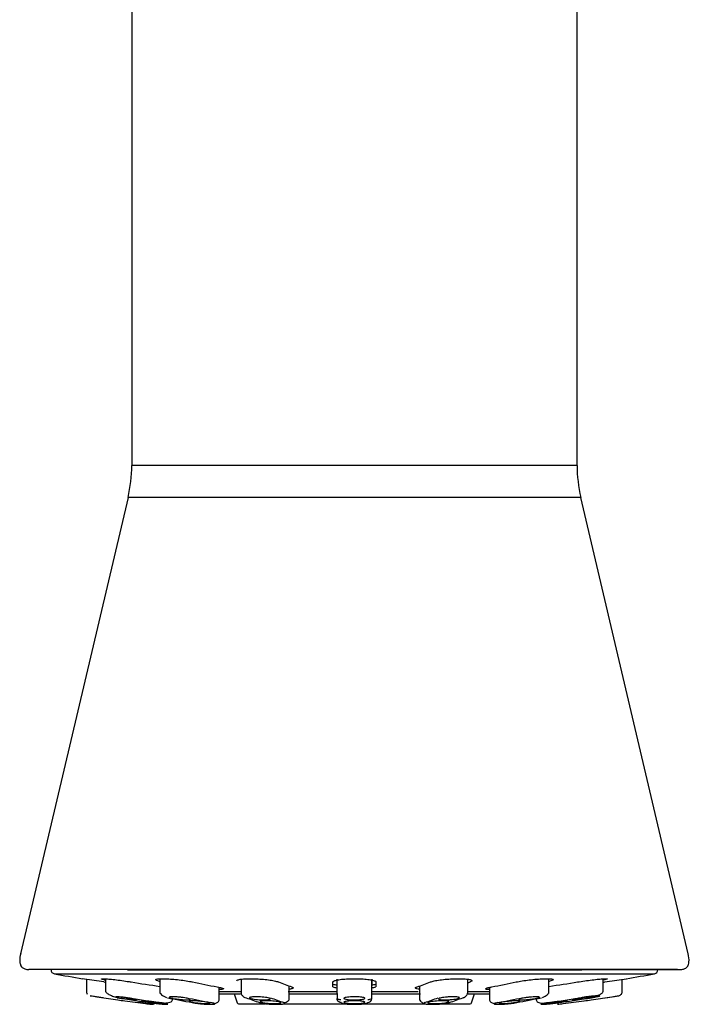
# Model space of a CAD drawing. Units: millimetres. Extents: x -21 to 566, y -32 to 1064.
# Drawn here: x 518 to 566, y 675 to 746 of the extents above; entities that cross this region are included whole.
import ezdxf

# ---------------------------------------------------------------- set-up
doc = ezdxf.new("R2010")
doc.units = ezdxf.units.MM
for name, color, linetype in [('(1_1)_15777XE1_2', 7, 'Continuous'), ('(1_1)_15782040_2', 7, 'Continuous'), ('(1_1)_401242031_', 7, 'Continuous'), ('(1_1)_401244XE1_', 7, 'Continuous'), ('(1_1)_401245FH1_', 7, 'Continuous'), ('(1_1)_401252031_', 7, 'Continuous'), ('Default', 7, 'Continuous')]:
    doc.layers.add(name, color=color, linetype=linetype)

# ---------------------------------------------------------------- blocks, each defined once
blk = doc.blocks.new('SE1')
at = {"layer": '(1_1)_15777XE1_2', "color": 7, "linetype": 'Continuous'}
for p, q in [((532.178, 675.633), (533.714, 675.633)), ((537.142, 675.633), (540.638, 675.633)), ((543.154, 675.633), (546.635, 675.633)), ((550.053, 675.633), (551.598, 675.633))]:
    blk.add_line(p, q, dxfattribs=at)
at = {"layer": '(1_1)_15782040_2', "color": 7, "linetype": 'Continuous'}
for p, q in [((533.256, 675.633), (533.466, 674.984)), ((550.311, 674.984), (550.52, 675.633)), ((533.561, 674.915), (535.465, 674.915)), ((536.754, 674.915), (541.193, 674.915)), ((542.582, 674.915), (547.022, 674.915)), ((548.261, 674.915), (550.216, 674.915))]:
    blk.add_line(p, q, dxfattribs=at)
for centre, start, end in [((533.561, 675.015), 197.90445, 270), ((550.216, 675.015), 270, 342.09555)]:
    blk.add_arc(centre, 0.1, start, end, dxfattribs=at)
at = {"layer": '(1_1)_401242031_', "color": 7, "linetype": 'Continuous'}
blk.add_line((565.113, 677.368), (518.663, 677.368), dxfattribs=at)
at = {"layer": '(1_1)_401244XE1_', "color": 7, "linetype": 'Continuous'}
for p, q in [((520.088, 677.368), (520.088, 677.353)), ((520.334, 677.058), (563.442, 677.058)), ((523.888, 676.474), (522.338, 676.71)), ((525.575, 677.353), (558.224, 677.353)), ((559.888, 676.474), (561.438, 676.71)), ((563.688, 677.353), (563.688, 677.368)), ((540.338, 676.122), (540.338, 676.474)), ((540.638, 676.32), (540.638, 676.673)), ((543.138, 676.673), (543.138, 676.32)), ((543.438, 676.474), (543.438, 676.122)), ((532.178, 675.787), (533.75, 675.787)), ((537.119, 675.787), (540.638, 675.787)), ((543.138, 675.787), (546.459, 675.787)), ((550.027, 675.787), (551.598, 675.787))]:
    blk.add_line(p, q, dxfattribs=at)
for centre, radius, start, end in [((520.388, 677.353), 0.3, 180, 259.65275), ((541.888, 795.107), 120, 259.65262, 260.63349), ((541.888, 795.107), 120, 279.36615, 280.34738), ((563.388, 677.353), 0.3, 280.34725, 360), ((541.888, 795.107), 119.99, 261.37235, 261.43038), ((541.888, 682.055), 5.938, 254.86804, 257.83964), ((541.888, 682.009), 6.088, 255.25051, 258.15147), ((541.888, 682.009), 6.088, 281.85449, 284.74949), ((541.888, 682.055), 5.938, 282.23145, 285.13196), ((541.888, 795.107), 119.99, 278.56962, 278.62765)]:
    blk.add_arc(centre, radius, start, end, dxfattribs=at)
for centre, ratio, start_param, end_param in [((542.481, 795.107), 0.92388, 6.132604, 6.151363), ((542.984, 795.107), 0.707107, -0.150581, -0.129539), ((543.32, 795.107), 0.382683, -0.150581, -0.129539), ((540.456, 795.107), 0.382683, 0.129539, 0.150581), ((543.32, 795.107), 0.382683, 0.146573, 0.150581), ((540.792, 795.107), 0.707107, 0.129539, 0.150581), ((541.295, 795.107), 0.92388, 0.131823, 0.150581)]:
    blk.add_ellipse(centre, major_axis=(0, -119.99), ratio=ratio, start_param=start_param, end_param=end_param, dxfattribs=at)
for points, knots in [([(523.992, 676.6), (523.957, 676.608), (523.925, 676.615), (523.896, 676.623), (523.812, 676.643), (523.754, 676.661), (523.727, 676.675), (523.7, 676.689), (523.703, 676.699), (523.734, 676.705), (523.766, 676.71), (523.826, 676.711), (523.912, 676.708), (523.997, 676.705), (524.108, 676.697), (524.237, 676.685), (524.366, 676.674), (524.516, 676.658), (524.674, 676.64), (524.834, 676.621), (525.007, 676.599), (525.178, 676.576), (525.352, 676.552), (525.529, 676.526), (525.696, 676.499), (525.748, 676.491), (525.801, 676.483), (525.852, 676.474)], [0.180288, 0.180288, 0.180288, 0.180288, 0.2179797, 0.2179797, 0.2179797, 0.3264185, 0.3264185, 0.3264185, 0.4336625, 0.4336625, 0.4336625, 0.5398, 0.5398, 0.5398, 0.6454063, 0.6454063, 0.6454063, 0.7512726, 0.7512726, 0.7512726, 0.8580682, 0.8580682, 0.8580682, 0.9660681, 0.9660681, 0.9660681, 1, 1, 1, 1]), ([(527.892, 676.515), (527.842, 676.528), (527.798, 676.541), (527.761, 676.553), (527.686, 676.578), (527.637, 676.602), (527.619, 676.623), (527.601, 676.643), (527.613, 676.661), (527.654, 676.675), (527.695, 676.689), (527.765, 676.699), (527.86, 676.705), (527.954, 676.71), (528.074, 676.711), (528.21, 676.708), (528.345, 676.705), (528.5, 676.697), (528.662, 676.685), (528.825, 676.674), (528.999, 676.658), (529.17, 676.64), (529.342, 676.621), (529.517, 676.599), (529.679, 676.576), (529.842, 676.552), (529.998, 676.526), (530.133, 676.499), (530.176, 676.491), (530.217, 676.483), (530.256, 676.474)], [0.0553773, 0.0553773, 0.0553773, 0.0553773, 0.1089723, 0.1089723, 0.1089723, 0.2179797, 0.2179797, 0.2179797, 0.3264185, 0.3264185, 0.3264185, 0.4336625, 0.4336625, 0.4336625, 0.5398, 0.5398, 0.5398, 0.6454063, 0.6454063, 0.6454063, 0.7512726, 0.7512726, 0.7512726, 0.8580682, 0.8580682, 0.8580682, 0.9660681, 0.9660681, 0.9660681, 1, 1, 1, 1]), ([(533.45, 676.564), (533.45, 676.585), (533.472, 676.605), (533.514, 676.623), (533.564, 676.643), (533.644, 676.661), (533.747, 676.675), (533.85, 676.689), (533.978, 676.699), (534.121, 676.705), (534.263, 676.71), (534.424, 676.711), (534.59, 676.708), (534.756, 676.705), (534.931, 676.697), (535.102, 676.685), (535.273, 676.674), (535.444, 676.658), (535.602, 676.64), (535.761, 676.621), (535.91, 676.599), (536.038, 676.576), (536.167, 676.552), (536.278, 676.526), (536.361, 676.499), (536.387, 676.491), (536.411, 676.483), (536.432, 676.474)], [0.1254368, 0.1254368, 0.1254368, 0.1254368, 0.2179797, 0.2179797, 0.2179797, 0.3264185, 0.3264185, 0.3264185, 0.4336625, 0.4336625, 0.4336625, 0.5398, 0.5398, 0.5398, 0.6454063, 0.6454063, 0.6454063, 0.7512726, 0.7512726, 0.7512726, 0.8580682, 0.8580682, 0.8580682, 0.9660681, 0.9660681, 0.9660681, 1, 1, 1, 1]), ([(540.338, 676.474), (540.338, 676.501), (540.369, 676.528), (540.427, 676.553), (540.486, 676.578), (540.574, 676.602), (540.685, 676.623), (540.795, 676.643), (540.931, 676.661), (541.08, 676.675), (541.229, 676.689), (541.395, 676.699), (541.565, 676.705), (541.671, 676.708), (541.78, 676.71), (541.888, 676.71), (542.06, 676.71), (542.235, 676.705), (542.397, 676.697), (542.559, 676.688), (542.714, 676.675), (542.848, 676.659), (542.983, 676.643), (543.102, 676.623), (543.194, 676.601), (543.288, 676.579), (543.357, 676.554), (543.397, 676.529), (543.424, 676.511), (543.438, 676.493), (543.438, 676.474)], [0, 0, 0, 0, 0.109023, 0.109023, 0.109023, 0.21808, 0.21808, 0.21808, 0.326569, 0.326569, 0.326569, 0.433863, 0.433863, 0.433863, 0.500051, 0.500051, 0.500051, 0.605996, 0.605996, 0.605996, 0.711907, 0.711907, 0.711907, 0.81835, 0.81835, 0.81835, 0.925954, 0.925954, 0.925954, 1, 1, 1, 1]), ([(547.345, 676.474), (547.412, 676.501), (547.508, 676.528), (547.625, 676.553), (547.742, 676.578), (547.884, 676.602), (548.038, 676.623), (548.192, 676.643), (548.363, 676.661), (548.536, 676.675), (548.708, 676.689), (548.887, 676.699), (549.058, 676.705), (549.227, 676.71), (549.394, 676.711), (549.544, 676.708), (549.693, 676.705), (549.829, 676.697), (549.942, 676.685), (550.055, 676.674), (550.148, 676.658), (550.212, 676.64), (550.277, 676.621), (550.316, 676.599), (550.325, 676.576), (550.334, 676.552), (550.313, 676.526), (550.264, 676.499), (550.248, 676.491), (550.23, 676.483), (550.209, 676.474)], [0, 0, 0, 0, 0.108972, 0.108972, 0.108972, 0.21798, 0.21798, 0.21798, 0.326418, 0.326418, 0.326418, 0.433662, 0.433662, 0.433662, 0.5398, 0.5398, 0.5398, 0.645406, 0.645406, 0.645406, 0.751273, 0.751273, 0.751273, 0.858068, 0.858068, 0.858068, 0.966068, 0.966068, 0.966068, 1, 1, 1, 1]), ([(553.52, 676.474), (553.644, 676.501), (553.791, 676.528), (553.949, 676.553), (554.107, 676.578), (554.281, 676.602), (554.456, 676.623), (554.63, 676.643), (554.81, 676.661), (554.98, 676.675), (555.149, 676.689), (555.313, 676.699), (555.459, 676.705), (555.604, 676.71), (555.735, 676.711), (555.84, 676.708), (555.946, 676.705), (556.029, 676.697), (556.084, 676.685), (556.139, 676.674), (556.167, 676.658), (556.166, 676.64), (556.165, 676.621), (556.135, 676.599), (556.077, 676.576), (556.029, 676.556), (555.96, 676.534), (555.876, 676.513)], [0, 0, 0, 0, 0.1089723, 0.1089723, 0.1089723, 0.2179797, 0.2179797, 0.2179797, 0.3264185, 0.3264185, 0.3264185, 0.4336625, 0.4336625, 0.4336625, 0.5398, 0.5398, 0.5398, 0.6454063, 0.6454063, 0.6454063, 0.7512726, 0.7512726, 0.7512726, 0.8580682, 0.8580682, 0.8580682, 0.9477932, 0.9477932, 0.9477932, 0.9477932]), ([(557.925, 676.474), (558.087, 676.501), (558.262, 676.528), (558.437, 676.553), (558.612, 676.578), (558.791, 676.602), (558.96, 676.623), (559.128, 676.643), (559.289, 676.661), (559.431, 676.675), (559.571, 676.689), (559.696, 676.699), (559.795, 676.705), (559.893, 676.71), (559.967, 676.711), (560.013, 676.708), (560.058, 676.705), (560.076, 676.697), (560.065, 676.685), (560.054, 676.674), (560.013, 676.658), (559.947, 676.64), (559.903, 676.628), (559.849, 676.614), (559.784, 676.6)], [0, 0, 0, 0, 0.1089723, 0.1089723, 0.1089723, 0.2179797, 0.2179797, 0.2179797, 0.3264185, 0.3264185, 0.3264185, 0.4336625, 0.4336625, 0.4336625, 0.5398, 0.5398, 0.5398, 0.6454063, 0.6454063, 0.6454063, 0.7512726, 0.7512726, 0.7512726, 0.8201136, 0.8201136, 0.8201136, 0.8201136]), ([(532.024, 676.122), (532.148, 676.099), (532.251, 676.076), (532.327, 676.055), (532.402, 676.033), (532.451, 676.013), (532.47, 675.995), (532.488, 675.977), (532.476, 675.962), (532.436, 675.95), (532.396, 675.938), (532.325, 675.929), (532.231, 675.925), (532.217, 675.924), (532.202, 675.923), (532.187, 675.923)], [0, 0, 0, 0, 0.1085609, 0.1085609, 0.1085609, 0.2171477, 0.2171477, 0.2171477, 0.3253166, 0.3253166, 0.3253166, 0.4326082, 0.4326082, 0.4326082, 0.4486413, 0.4486413, 0.4486413, 0.4486413]), ([(537.389, 676.122), (537.456, 676.099), (537.495, 676.076), (537.505, 676.055), (537.514, 676.033), (537.493, 676.013), (537.443, 675.995), (537.394, 675.977), (537.315, 675.962), (537.212, 675.95), (537.211, 675.95), (537.209, 675.95), (537.208, 675.95)], [0, 0, 0, 0, 0.1085609, 0.1085609, 0.1085609, 0.2171477, 0.2171477, 0.2171477, 0.3253166, 0.3253166, 0.3253166, 0.3267849, 0.3267849, 0.3267849, 0.3267849]), ([(546.555, 675.951), (546.486, 675.959), (546.429, 675.969), (546.384, 675.98), (546.319, 675.996), (546.281, 676.015), (546.272, 676.035), (546.263, 676.056), (546.284, 676.078), (546.333, 676.1), (546.349, 676.108), (546.367, 676.115), (546.388, 676.122)], [0.6786588, 0.6786588, 0.6786588, 0.6786588, 0.7514439, 0.7514439, 0.7514439, 0.8583981, 0.8583981, 0.8583981, 0.9662405, 0.9662405, 0.9662405, 1, 1, 1, 1]), ([(546.486, 676.162), (546.511, 676.158), (546.537, 676.155), (546.565, 676.151), (546.566, 676.151), (546.568, 676.151), (546.569, 676.151)], [0.29588398, 0.29588398, 0.29588398, 0.29588398, 0.32532693, 0.32532693, 0.32532693, 0.32678857, 0.32678857, 0.32678857, 0.32678857]), ([(551.591, 675.923), (551.502, 675.926), (551.43, 675.932), (551.381, 675.941), (551.326, 675.951), (551.298, 675.964), (551.299, 675.98), (551.3, 675.996), (551.33, 676.015), (551.388, 676.035), (551.446, 676.056), (551.533, 676.078), (551.642, 676.1), (551.677, 676.108), (551.714, 676.115), (551.752, 676.122)], [0.5511258, 0.5511258, 0.5511258, 0.5511258, 0.645172, 0.645172, 0.645172, 0.7514439, 0.7514439, 0.7514439, 0.8583981, 0.8583981, 0.8583981, 0.9662405, 0.9662405, 0.9662405, 1, 1, 1, 1])]:
    blk.add_open_spline(points, degree=3, knots=knots, dxfattribs=at)
at = {"layer": '(1_1)_401245FH1_', "color": 7, "linetype": 'Continuous'}
for p, q in [((524.009, 676.701), (524.009, 675.773)), ((527.91, 676.705), (527.91, 675.639)), ((555.866, 675.639), (555.866, 676.706)), ((559.768, 675.773), (559.768, 676.702)), ((522.638, 676.664), (522.638, 675.784)), ((532.178, 675.167), (532.178, 676.088)), ((533.75, 676.675), (533.75, 675.639)), ((537.207, 675.167), (537.207, 676.185)), ((540.638, 675.641), (540.638, 676.61)), ((543.138, 675.641), (543.138, 676.61)), ((546.57, 676.185), (546.57, 675.167)), ((550.027, 675.639), (550.027, 676.671)), ((551.598, 676.089), (551.598, 675.167)), ((561.138, 675.784), (561.138, 676.664)), ((523.844, 675.345), (522.891, 675.488)), ((523.388, 675.41), (524.888, 675.189)), ((528.818, 675.167), (528.818, 675.269)), ((540.638, 675.641), (540.638, 675.292)), ((543.138, 675.292), (543.138, 675.641)), ((554.958, 675.269), (554.958, 675.167)), ((558.888, 675.189), (560.388, 675.41)), ((559.933, 675.345), (560.885, 675.488)), ((525.388, 675.119), (526.888, 674.922)), ((525.388, 675.119), (525.388, 675.118)), ((527.302, 674.872), (526.35, 674.995)), ((556.474, 674.872), (557.427, 674.995)), ((556.888, 674.922), (558.388, 675.119)), ((558.388, 675.118), (558.388, 675.119))]:
    blk.add_line(p, q, dxfattribs=at)
for centre, radius, start, end in [((522.938, 675.784), 0.3, 170.95569, 216.24033), ((541.888, 795.291), 121.3, 260.99018, 261.23233), ((534.112, 675.613), 0.269, 234.73393, 268.05071), ((542.84, 675.293), 0.299, 270.20913, 359.76951), ((541.888, 795.291), 121.3, 278.76766, 279.00976), ((560.838, 675.784), 0.3, 278.48092, 323.75967), ((560.838, 675.784), 0.3, 323.75967, 9.04431), ((541.888, 795.291), 121.3, 261.93914, 262.18688), ((541.888, 795.291), 121.3, 262.89176, 263.09322), ((527.338, 675.169), 0.3, 262.51777, 311.50832), ((541.888, 795.291), 121.3, 276.90689, 277.10834), ((541.888, 795.291), 121.3, 277.81329, 278.06097)]:
    blk.add_arc(centre, radius, start, end, dxfattribs=at)
for centre, ratio, start_param, end_param in [((541.524, 795.291), 0.92388, 6.133866, 6.154729), ((542.253, 795.291), 0.92388, 6.133866, 6.154729), ((541.215, 795.291), 0.707107, -0.149319, -0.128456), ((542.562, 795.291), 0.707107, -0.149319, -0.128456), ((541.008, 795.291), 0.382683, -0.149319, -0.128456), ((542.768, 795.291), 0.382683, -0.149319, -0.128456), ((541.008, 795.291), 0.382683, 0.128456, 0.149319), ((542.768, 795.291), 0.382683, 0.128456, 0.149319), ((541.215, 795.291), 0.707107, 0.128456, 0.149319), ((542.562, 795.291), 0.707107, 0.128456, 0.149319), ((541.524, 795.291), 0.92388, 0.128456, 0.149319), ((542.253, 795.291), 0.92388, 0.128456, 0.149319)]:
    blk.add_ellipse(centre, major_axis=(0, -121.296), ratio=ratio, start_param=start_param, end_param=end_param, dxfattribs=at)
for points in [[(524.012, 675.773), (524.012, 675.771), (524.015, 675.768), (524.022, 675.765)], [(540.672, 675.668), (540.659, 675.659), (540.648, 675.65), (540.638, 675.641)], [(543.138, 675.641), (543.133, 675.65), (543.128, 675.659), (543.115, 675.668)], [(558.924, 675.345), (559.009, 675.359), (559.164, 675.385), (559.353, 675.423), (559.476, 675.455), (559.524, 675.477), (559.495, 675.489), (559.39, 675.489), (559.218, 675.477), (558.992, 675.455), (558.731, 675.423), (558.454, 675.385), (558.28, 675.359), (558.195, 675.345)], [(559.755, 675.765), (559.762, 675.768), (559.765, 675.771), (559.765, 675.773)], [(527.168, 674.995), (527.254, 674.983), (527.427, 674.96), (527.705, 674.927), (527.965, 674.9), (528.191, 674.881), (528.363, 674.871), (528.468, 674.871), (528.498, 674.881), (528.449, 674.9), (528.326, 674.927), (528.136, 674.96), (527.983, 674.983), (527.897, 674.995)], [(530.228, 674.995), (530.293, 674.983), (530.437, 674.96), (530.696, 674.927), (530.97, 674.9), (531.239, 674.881), (531.479, 674.871), (531.674, 674.871), (531.806, 674.881), (531.864, 674.9), (531.845, 674.927), (531.747, 674.96), (531.64, 674.983), (531.574, 674.995)], [(535.062, 674.995), (535.098, 674.983), (535.189, 674.96), (535.392, 674.927), (535.638, 674.9), (535.908, 674.881), (536.181, 674.871), (536.434, 674.871), (536.649, 674.881), (536.805, 674.9), (536.892, 674.927), (536.901, 674.96), (536.857, 674.983), (536.822, 674.995)], [(540.936, 674.995), (540.936, 674.983), (540.962, 674.96), (541.076, 674.927), (541.257, 674.9), (541.487, 674.881), (541.751, 674.871), (542.025, 674.871), (542.289, 674.881), (542.52, 674.9), (542.701, 674.927), (542.815, 674.96), (542.841, 674.983), (542.841, 674.995)], [(546.955, 674.995), (546.919, 674.983), (546.875, 674.96), (546.884, 674.927), (546.972, 674.9), (547.128, 674.881), (547.342, 674.871), (547.596, 674.871), (547.869, 674.881), (548.139, 674.9), (548.385, 674.927), (548.588, 674.96), (548.679, 674.983), (548.715, 674.995)], [(552.202, 674.995), (552.137, 674.983), (552.03, 674.96), (551.932, 674.927), (551.913, 674.9), (551.971, 674.881), (552.103, 674.871), (552.297, 674.871), (552.538, 674.881), (552.807, 674.9), (553.081, 674.927), (553.341, 674.96), (553.484, 674.983), (553.549, 674.995)], [(555.88, 674.995), (555.794, 674.983), (555.64, 674.96), (555.451, 674.927), (555.328, 674.9), (555.279, 674.881), (555.309, 674.871), (555.414, 674.871), (555.586, 674.881), (555.812, 674.9), (556.073, 674.927), (556.35, 674.96), (556.523, 674.983), (556.608, 674.995)]]:
    blk.add_open_spline(points, degree=3, dxfattribs=at)
for points, knots in [([(524.036, 675.767), (524.041, 675.746), (524.058, 675.695), (524.224, 675.584), (524.5, 675.46), (524.711, 675.4), (524.83, 675.366)], [0, 0, 0, 0, 0.161046, 0.452746, 0.733981, 1, 1, 1, 1]), ([(525.776, 675.299), (525.855, 675.287), (525.928, 675.274), (525.991, 675.262), (526.054, 675.251), (526.108, 675.239), (526.149, 675.23), (526.189, 675.22), (526.217, 675.211), (526.23, 675.205), (526.243, 675.198), (526.242, 675.194), (526.227, 675.191), (526.212, 675.188), (526.183, 675.188), (526.141, 675.189), (526.1, 675.191), (526.046, 675.195), (525.984, 675.2), (525.922, 675.205), (525.849, 675.213), (525.772, 675.222), (525.695, 675.23), (525.611, 675.241), (525.528, 675.252), (525.444, 675.263), (525.358, 675.275), (525.278, 675.288), (525.252, 675.292), (525.227, 675.296), (525.202, 675.299), (525.124, 675.312), (525.051, 675.325), (524.988, 675.336), (524.925, 675.348), (524.871, 675.36), (524.83, 675.369), (524.79, 675.379), (524.762, 675.388), (524.749, 675.394), (524.736, 675.401), (524.737, 675.405), (524.752, 675.408), (524.767, 675.411), (524.796, 675.411), (524.838, 675.41), (524.879, 675.408), (524.933, 675.404), (524.995, 675.399), (525.057, 675.394), (525.13, 675.386), (525.207, 675.377), (525.284, 675.369), (525.368, 675.358), (525.451, 675.347), (525.535, 675.336), (525.62, 675.324), (525.701, 675.311), (525.727, 675.307), (525.752, 675.303), (525.776, 675.299)], [0, 0, 0, 0, 0.054446, 0.054446, 0.054446, 0.108909, 0.108909, 0.108909, 0.163102, 0.163102, 0.163102, 0.216727, 0.216727, 0.216727, 0.26983, 0.26983, 0.26983, 0.322681, 0.322681, 0.322681, 0.375655, 0.375655, 0.375655, 0.429067, 0.429067, 0.429067, 0.483051, 0.483051, 0.483051, 0.500001, 0.500001, 0.500001, 0.554448, 0.554448, 0.554448, 0.608912, 0.608912, 0.608912, 0.663105, 0.663105, 0.663105, 0.716732, 0.716732, 0.716732, 0.769833, 0.769833, 0.769833, 0.822681, 0.822681, 0.822681, 0.875653, 0.875653, 0.875653, 0.929065, 0.929065, 0.929065, 0.98305, 0.98305, 0.98305, 1, 1, 1, 1]), ([(527.912, 675.778), (527.914, 675.74), (527.922, 675.674), (528.02, 675.558), (528.178, 675.45), (528.308, 675.399), (528.384, 675.37)], [0, 0, 0, 0, 0.258544, 0.514568, 0.763251, 1, 1, 1, 1]), ([(529.868, 675.299), (529.927, 675.287), (529.978, 675.274), (530.014, 675.262), (530.051, 675.251), (530.074, 675.239), (530.083, 675.23), (530.092, 675.22), (530.086, 675.211), (530.066, 675.205), (530.047, 675.198), (530.013, 675.194), (529.967, 675.191), (529.921, 675.188), (529.863, 675.188), (529.798, 675.189), (529.732, 675.191), (529.657, 675.195), (529.578, 675.2), (529.5, 675.205), (529.415, 675.213), (529.333, 675.222), (529.249, 675.23), (529.165, 675.241), (529.086, 675.252), (529.007, 675.263), (528.932, 675.275), (528.866, 675.288), (528.846, 675.292), (528.826, 675.296), (528.807, 675.299), (528.747, 675.312), (528.697, 675.325), (528.66, 675.336), (528.624, 675.348), (528.6, 675.36), (528.591, 675.369), (528.582, 675.379), (528.588, 675.388), (528.608, 675.394), (528.628, 675.401), (528.662, 675.405), (528.708, 675.408), (528.753, 675.411), (528.811, 675.411), (528.877, 675.41), (528.942, 675.408), (529.018, 675.404), (529.096, 675.399), (529.175, 675.394), (529.259, 675.386), (529.342, 675.377), (529.425, 675.369), (529.51, 675.358), (529.588, 675.347), (529.667, 675.336), (529.743, 675.324), (529.808, 675.311), (529.829, 675.307), (529.849, 675.303), (529.868, 675.299)], [0, 0, 0, 0, 0.054446, 0.054446, 0.054446, 0.108909, 0.108909, 0.108909, 0.163102, 0.163102, 0.163102, 0.216727, 0.216727, 0.216727, 0.26983, 0.26983, 0.26983, 0.322681, 0.322681, 0.322681, 0.375655, 0.375655, 0.375655, 0.429067, 0.429067, 0.429067, 0.483051, 0.483051, 0.483051, 0.500001, 0.500001, 0.500001, 0.554448, 0.554448, 0.554448, 0.608912, 0.608912, 0.608912, 0.663105, 0.663105, 0.663105, 0.716732, 0.716732, 0.716732, 0.769833, 0.769833, 0.769833, 0.822681, 0.822681, 0.822681, 0.875653, 0.875653, 0.875653, 0.929065, 0.929065, 0.929065, 0.98305, 0.98305, 0.98305, 1, 1, 1, 1]), ([(533.751, 675.716), (533.752, 675.683), (533.755, 675.627), (533.798, 675.534), (533.872, 675.447), (533.937, 675.406), (533.975, 675.383)], [0, 0, 0, 0, 0.251992, 0.505822, 0.756915, 1, 1, 1, 1]), ([(535.789, 675.299), (535.821, 675.287), (535.84, 675.274), (535.845, 675.262), (535.849, 675.251), (535.839, 675.239), (535.815, 675.23), (535.791, 675.22), (535.752, 675.211), (535.702, 675.205), (535.653, 675.198), (535.591, 675.194), (535.521, 675.191), (535.453, 675.188), (535.375, 675.188), (535.294, 675.189), (535.214, 675.191), (535.129, 675.195), (535.047, 675.2), (534.964, 675.205), (534.881, 675.213), (534.804, 675.222), (534.728, 675.23), (534.655, 675.241), (534.593, 675.252), (534.531, 675.263), (534.478, 675.275), (534.437, 675.288), (534.425, 675.292), (534.413, 675.296), (534.403, 675.299), (534.37, 675.312), (534.351, 675.325), (534.347, 675.336), (534.342, 675.348), (534.353, 675.36), (534.377, 675.369), (534.401, 675.379), (534.439, 675.388), (534.489, 675.394), (534.539, 675.401), (534.601, 675.405), (534.67, 675.408), (534.739, 675.411), (534.817, 675.411), (534.897, 675.41), (534.977, 675.408), (535.062, 675.404), (535.145, 675.399), (535.228, 675.394), (535.311, 675.386), (535.387, 675.377), (535.464, 675.369), (535.536, 675.358), (535.598, 675.347), (535.66, 675.336), (535.714, 675.324), (535.754, 675.311), (535.767, 675.307), (535.778, 675.303), (535.789, 675.299)], [0, 0, 0, 0, 0.054446, 0.054446, 0.054446, 0.108909, 0.108909, 0.108909, 0.163102, 0.163102, 0.163102, 0.216727, 0.216727, 0.216727, 0.26983, 0.26983, 0.26983, 0.322681, 0.322681, 0.322681, 0.375655, 0.375655, 0.375655, 0.429067, 0.429067, 0.429067, 0.483051, 0.483051, 0.483051, 0.500001, 0.500001, 0.500001, 0.554448, 0.554448, 0.554448, 0.608912, 0.608912, 0.608912, 0.663105, 0.663105, 0.663105, 0.716732, 0.716732, 0.716732, 0.769833, 0.769833, 0.769833, 0.822681, 0.822681, 0.822681, 0.875653, 0.875653, 0.875653, 0.929065, 0.929065, 0.929065, 0.98305, 0.98305, 0.98305, 1, 1, 1, 1]), ([(536.826, 674.966), (536.855, 674.975), (536.946, 675.004), (537.078, 675.067), (537.19, 675.166), (537.201, 675.232), (537.205, 675.273)], [0.7038017, 0.7038017, 0.7038017, 0.7038017, 0.7398707, 0.8182706, 0.9053727, 1, 1, 1, 1]), ([(540.638, 675.292), (540.646, 675.282), (540.66, 675.262), (540.76, 675.237), (540.855, 675.222), (540.911, 675.215), (540.922, 675.214)], [0, 0, 0, 0, 0.0819943, 0.1516798, 0.2091108, 0.2218908, 0.2218908, 0.2218908, 0.2218908]), ([(542.638, 675.299), (542.638, 675.287), (542.624, 675.274), (542.595, 675.262), (542.567, 675.251), (542.524, 675.239), (542.471, 675.23), (542.418, 675.22), (542.352, 675.211), (542.28, 675.205), (542.208, 675.198), (542.128, 675.194), (542.045, 675.191), (541.964, 675.188), (541.878, 675.188), (541.795, 675.189), (541.713, 675.191), (541.631, 675.195), (541.557, 675.2), (541.482, 675.205), (541.413, 675.213), (541.355, 675.222), (541.296, 675.23), (541.247, 675.241), (541.211, 675.252), (541.175, 675.263), (541.152, 675.275), (541.143, 675.288), (541.14, 675.292), (541.138, 675.296), (541.138, 675.299), (541.138, 675.312), (541.153, 675.325), (541.181, 675.336), (541.21, 675.348), (541.252, 675.36), (541.306, 675.369), (541.359, 675.379), (541.425, 675.388), (541.497, 675.394), (541.569, 675.401), (541.649, 675.405), (541.731, 675.408), (541.813, 675.411), (541.899, 675.411), (541.982, 675.41), (542.064, 675.408), (542.146, 675.404), (542.22, 675.399), (542.295, 675.394), (542.364, 675.386), (542.422, 675.377), (542.481, 675.369), (542.53, 675.358), (542.565, 675.347), (542.602, 675.336), (542.625, 675.324), (542.634, 675.311), (542.637, 675.307), (542.638, 675.303), (542.638, 675.299)], [0, 0, 0, 0, 0.054446, 0.054446, 0.054446, 0.108909, 0.108909, 0.108909, 0.163102, 0.163102, 0.163102, 0.216727, 0.216727, 0.216727, 0.26983, 0.26983, 0.26983, 0.322681, 0.322681, 0.322681, 0.375655, 0.375655, 0.375655, 0.429067, 0.429067, 0.429067, 0.483051, 0.483051, 0.483051, 0.500001, 0.500001, 0.500001, 0.554448, 0.554448, 0.554448, 0.608912, 0.608912, 0.608912, 0.663105, 0.663105, 0.663105, 0.716732, 0.716732, 0.716732, 0.769833, 0.769833, 0.769833, 0.822681, 0.822681, 0.822681, 0.875653, 0.875653, 0.875653, 0.929065, 0.929065, 0.929065, 0.98305, 0.98305, 0.98305, 1, 1, 1, 1]), ([(542.856, 675.214), (542.915, 675.221), (543.072, 675.244), (543.111, 675.273), (543.138, 675.292)], [0.7789744, 0.7789744, 0.7789744, 0.7789744, 0.8493694, 1, 1, 1, 1]), ([(549.374, 675.299), (549.341, 675.287), (549.295, 675.274), (549.238, 675.262), (549.182, 675.251), (549.113, 675.239), (549.038, 675.23), (548.964, 675.22), (548.881, 675.211), (548.798, 675.205), (548.715, 675.198), (548.628, 675.194), (548.545, 675.191), (548.463, 675.188), (548.383, 675.188), (548.31, 675.189), (548.238, 675.191), (548.172, 675.195), (548.117, 675.2), (548.062, 675.205), (548.018, 675.213), (547.986, 675.222), (547.955, 675.23), (547.936, 675.241), (547.932, 675.252), (547.928, 675.263), (547.938, 675.275), (547.961, 675.288), (547.969, 675.292), (547.978, 675.296), (547.988, 675.299), (548.02, 675.312), (548.067, 675.325), (548.124, 675.336), (548.18, 675.348), (548.249, 675.36), (548.324, 675.369), (548.398, 675.379), (548.48, 675.388), (548.564, 675.394), (548.647, 675.401), (548.734, 675.405), (548.817, 675.408), (548.899, 675.411), (548.979, 675.411), (549.052, 675.41), (549.124, 675.408), (549.19, 675.404), (549.245, 675.399), (549.3, 675.394), (549.344, 675.386), (549.376, 675.377), (549.407, 675.369), (549.426, 675.358), (549.43, 675.347), (549.434, 675.336), (549.424, 675.324), (549.401, 675.311), (549.393, 675.307), (549.384, 675.303), (549.374, 675.299)], [0, 0, 0, 0, 0.054446, 0.054446, 0.054446, 0.108909, 0.108909, 0.108909, 0.163102, 0.163102, 0.163102, 0.216727, 0.216727, 0.216727, 0.26983, 0.26983, 0.26983, 0.322681, 0.322681, 0.322681, 0.375655, 0.375655, 0.375655, 0.429067, 0.429067, 0.429067, 0.483051, 0.483051, 0.483051, 0.500001, 0.500001, 0.500001, 0.554448, 0.554448, 0.554448, 0.608912, 0.608912, 0.608912, 0.663105, 0.663105, 0.663105, 0.716732, 0.716732, 0.716732, 0.769833, 0.769833, 0.769833, 0.822681, 0.822681, 0.822681, 0.875653, 0.875653, 0.875653, 0.929065, 0.929065, 0.929065, 0.98305, 0.98305, 0.98305, 1, 1, 1, 1]), ([(549.802, 675.383), (549.84, 675.406), (549.904, 675.447), (549.979, 675.534), (550.022, 675.627), (550.025, 675.683), (550.026, 675.716)], [0, 0, 0, 0, 0.243187, 0.494237, 0.748022, 1, 1, 1, 1]), ([(554.97, 675.299), (554.91, 675.287), (554.839, 675.274), (554.762, 675.262), (554.686, 675.251), (554.602, 675.239), (554.517, 675.23), (554.433, 675.22), (554.346, 675.211), (554.264, 675.205), (554.182, 675.198), (554.103, 675.194), (554.032, 675.191), (553.962, 675.188), (553.899, 675.188), (553.847, 675.189), (553.796, 675.191), (553.756, 675.195), (553.729, 675.2), (553.703, 675.205), (553.689, 675.213), (553.689, 675.222), (553.69, 675.23), (553.705, 675.241), (553.733, 675.252), (553.761, 675.263), (553.803, 675.275), (553.856, 675.288), (553.872, 675.292), (553.89, 675.296), (553.909, 675.299), (553.969, 675.312), (554.04, 675.325), (554.117, 675.336), (554.193, 675.348), (554.277, 675.36), (554.362, 675.369), (554.446, 675.379), (554.533, 675.388), (554.615, 675.394), (554.697, 675.401), (554.776, 675.405), (554.847, 675.408), (554.917, 675.411), (554.98, 675.411), (555.032, 675.41), (555.083, 675.408), (555.123, 675.404), (555.15, 675.399), (555.176, 675.394), (555.19, 675.386), (555.189, 675.377), (555.189, 675.369), (555.174, 675.358), (555.146, 675.347), (555.118, 675.336), (555.076, 675.324), (555.023, 675.311), (555.007, 675.307), (554.989, 675.303), (554.97, 675.299)], [0, 0, 0, 0, 0.054446, 0.054446, 0.054446, 0.108909, 0.108909, 0.108909, 0.163102, 0.163102, 0.163102, 0.216727, 0.216727, 0.216727, 0.26983, 0.26983, 0.26983, 0.322681, 0.322681, 0.322681, 0.375655, 0.375655, 0.375655, 0.429067, 0.429067, 0.429067, 0.483051, 0.483051, 0.483051, 0.500001, 0.500001, 0.500001, 0.554448, 0.554448, 0.554448, 0.608912, 0.608912, 0.608912, 0.663105, 0.663105, 0.663105, 0.716732, 0.716732, 0.716732, 0.769833, 0.769833, 0.769833, 0.822681, 0.822681, 0.822681, 0.875653, 0.875653, 0.875653, 0.929065, 0.929065, 0.929065, 0.98305, 0.98305, 0.98305, 1, 1, 1, 1]), ([(555.393, 675.37), (555.468, 675.399), (555.599, 675.45), (555.757, 675.558), (555.855, 675.674), (555.862, 675.74), (555.864, 675.778)], [0, 0, 0, 0, 0.236776, 0.485418, 0.74146, 1, 1, 1, 1]), ([(558.574, 675.299), (558.496, 675.287), (558.411, 675.274), (558.327, 675.262), (558.242, 675.251), (558.155, 675.239), (558.074, 675.23), (557.993, 675.22), (557.914, 675.211), (557.846, 675.205), (557.778, 675.198), (557.717, 675.194), (557.67, 675.191), (557.622, 675.188), (557.586, 675.188), (557.564, 675.189), (557.542, 675.191), (557.533, 675.195), (557.539, 675.2), (557.544, 675.205), (557.564, 675.213), (557.596, 675.222), (557.628, 675.23), (557.674, 675.241), (557.73, 675.252), (557.786, 675.263), (557.854, 675.275), (557.928, 675.288), (557.951, 675.292), (557.976, 675.296), (558, 675.299), (558.078, 675.312), (558.163, 675.325), (558.248, 675.336), (558.333, 675.348), (558.419, 675.36), (558.501, 675.369), (558.582, 675.379), (558.66, 675.388), (558.729, 675.394), (558.797, 675.401), (558.857, 675.405), (558.905, 675.408), (558.952, 675.411), (558.988, 675.411), (559.01, 675.41), (559.032, 675.408), (559.041, 675.404), (559.036, 675.399), (559.03, 675.394), (559.011, 675.386), (558.978, 675.377), (558.946, 675.369), (558.9, 675.358), (558.844, 675.347), (558.788, 675.336), (558.72, 675.324), (558.646, 675.311), (558.623, 675.307), (558.599, 675.303), (558.574, 675.299)], [0, 0, 0, 0, 0.054446, 0.054446, 0.054446, 0.108909, 0.108909, 0.108909, 0.163102, 0.163102, 0.163102, 0.216727, 0.216727, 0.216727, 0.26983, 0.26983, 0.26983, 0.322681, 0.322681, 0.322681, 0.375655, 0.375655, 0.375655, 0.429067, 0.429067, 0.429067, 0.483051, 0.483051, 0.483051, 0.500001, 0.500001, 0.500001, 0.554448, 0.554448, 0.554448, 0.608912, 0.608912, 0.608912, 0.663105, 0.663105, 0.663105, 0.716732, 0.716732, 0.716732, 0.769833, 0.769833, 0.769833, 0.822681, 0.822681, 0.822681, 0.875653, 0.875653, 0.875653, 0.929065, 0.929065, 0.929065, 0.98305, 0.98305, 0.98305, 1, 1, 1, 1]), ([(558.946, 675.366), (559.066, 675.4), (559.276, 675.46), (559.552, 675.584), (559.718, 675.695), (559.735, 675.746), (559.741, 675.768)], [0, 0, 0, 0, 0.266007, 0.547236, 0.83893, 1, 1, 1, 1]), ([(527.05, 675.021), (526.972, 675.032), (526.899, 675.043), (526.836, 675.053), (526.773, 675.064), (526.719, 675.074), (526.678, 675.082), (526.638, 675.091), (526.61, 675.098), (526.597, 675.104), (526.583, 675.11), (526.584, 675.114), (526.599, 675.117), (526.614, 675.119), (526.644, 675.119), (526.685, 675.118), (526.726, 675.117), (526.78, 675.114), (526.842, 675.109), (526.905, 675.104), (526.977, 675.097), (527.054, 675.09), (527.132, 675.082), (527.215, 675.073), (527.299, 675.063), (527.383, 675.053), (527.468, 675.042), (527.549, 675.031), (527.575, 675.028), (527.6, 675.024), (527.624, 675.021), (527.702, 675.01), (527.776, 674.998), (527.839, 674.988), (527.902, 674.977), (527.956, 674.967), (527.996, 674.959), (528.036, 674.95), (528.065, 674.943), (528.078, 674.937), (528.091, 674.931), (528.09, 674.927), (528.075, 674.925), (528.06, 674.922), (528.031, 674.922), (527.99, 674.923), (527.949, 674.924), (527.895, 674.928), (527.832, 674.932), (527.77, 674.937), (527.697, 674.944), (527.62, 674.952), (527.543, 674.959), (527.459, 674.969), (527.376, 674.978), (527.292, 674.988), (527.206, 674.999), (527.126, 675.01), (527.1, 675.014), (527.075, 675.017), (527.05, 675.021)], [0, 0, 0, 0, 0.054288, 0.054288, 0.054288, 0.108589, 0.108589, 0.108589, 0.162679, 0.162679, 0.162679, 0.216326, 0.216326, 0.216326, 0.269559, 0.269559, 0.269559, 0.322592, 0.322592, 0.322592, 0.375721, 0.375721, 0.375721, 0.429196, 0.429196, 0.429196, 0.483121, 0.483121, 0.483121, 0.500004, 0.500004, 0.500004, 0.55429, 0.55429, 0.55429, 0.60859, 0.60859, 0.60859, 0.662678, 0.662678, 0.662678, 0.716323, 0.716323, 0.716323, 0.769557, 0.769557, 0.769557, 0.822591, 0.822591, 0.822591, 0.87572, 0.87572, 0.87572, 0.929194, 0.929194, 0.929194, 0.983118, 0.983118, 0.983118, 1, 1, 1, 1]), ([(528.144, 674.952), (528.154, 674.952), (528.254, 674.956), (528.436, 674.97), (528.645, 675.016), (528.791, 675.09), (528.81, 675.149), (528.818, 675.184)], [0.4564545, 0.4564545, 0.4564545, 0.4564545, 0.470299, 0.5970275, 0.7284389, 0.8634873, 1, 1, 1, 1]), ([(530.221, 675.021), (530.161, 675.032), (530.111, 675.043), (530.075, 675.053), (530.038, 675.064), (530.015, 675.074), (530.006, 675.082), (529.997, 675.091), (530.002, 675.098), (530.022, 675.104), (530.041, 675.11), (530.075, 675.114), (530.121, 675.117), (530.166, 675.119), (530.224, 675.119), (530.29, 675.118), (530.356, 675.117), (530.431, 675.114), (530.51, 675.109), (530.588, 675.104), (530.673, 675.097), (530.756, 675.09), (530.839, 675.082), (530.924, 675.073), (531.002, 675.063), (531.082, 675.053), (531.157, 675.042), (531.222, 675.031), (531.243, 675.028), (531.263, 675.024), (531.282, 675.021), (531.341, 675.01), (531.392, 674.998), (531.428, 674.988), (531.465, 674.977), (531.488, 674.967), (531.497, 674.959), (531.506, 674.95), (531.501, 674.943), (531.481, 674.937), (531.461, 674.931), (531.427, 674.927), (531.382, 674.925), (531.337, 674.922), (531.279, 674.922), (531.213, 674.923), (531.147, 674.924), (531.072, 674.928), (530.993, 674.932), (530.914, 674.937), (530.83, 674.944), (530.747, 674.952), (530.663, 674.959), (530.579, 674.969), (530.5, 674.978), (530.421, 674.988), (530.346, 674.999), (530.28, 675.01), (530.26, 675.014), (530.24, 675.017), (530.221, 675.021)], [0, 0, 0, 0, 0.054288, 0.054288, 0.054288, 0.108589, 0.108589, 0.108589, 0.162679, 0.162679, 0.162679, 0.216326, 0.216326, 0.216326, 0.269559, 0.269559, 0.269559, 0.322592, 0.322592, 0.322592, 0.375721, 0.375721, 0.375721, 0.429196, 0.429196, 0.429196, 0.483121, 0.483121, 0.483121, 0.500004, 0.500004, 0.500004, 0.55429, 0.55429, 0.55429, 0.60859, 0.60859, 0.60859, 0.662678, 0.662678, 0.662678, 0.716323, 0.716323, 0.716323, 0.769557, 0.769557, 0.769557, 0.822591, 0.822591, 0.822591, 0.87572, 0.87572, 0.87572, 0.929194, 0.929194, 0.929194, 0.983118, 0.983118, 0.983118, 1, 1, 1, 1]), ([(531.819, 674.913), (531.836, 674.916), (531.937, 674.94), (532.072, 675.004), (532.166, 675.118), (532.174, 675.181), (532.178, 675.22)], [0.6942662, 0.6942662, 0.6942662, 0.6942662, 0.7187825, 0.8462099, 0.920492, 1, 1, 1, 1]), ([(535.168, 675.021), (535.136, 675.032), (535.117, 675.043), (535.112, 675.053), (535.108, 675.064), (535.118, 675.074), (535.142, 675.082), (535.166, 675.091), (535.204, 675.098), (535.254, 675.104), (535.303, 675.11), (535.365, 675.114), (535.434, 675.117), (535.503, 675.119), (535.581, 675.119), (535.661, 675.118), (535.741, 675.117), (535.826, 675.114), (535.909, 675.109), (535.992, 675.104), (536.076, 675.097), (536.152, 675.09), (536.229, 675.082), (536.302, 675.073), (536.363, 675.063), (536.426, 675.053), (536.479, 675.042), (536.52, 675.031), (536.532, 675.028), (536.544, 675.024), (536.554, 675.021), (536.586, 675.01), (536.606, 674.998), (536.61, 674.988), (536.615, 674.977), (536.604, 674.967), (536.58, 674.959), (536.556, 674.95), (536.518, 674.943), (536.468, 674.937), (536.419, 674.931), (536.357, 674.927), (536.288, 674.925), (536.219, 674.922), (536.142, 674.922), (536.061, 674.923), (535.981, 674.924), (535.896, 674.928), (535.813, 674.932), (535.73, 674.937), (535.647, 674.944), (535.57, 674.952), (535.493, 674.959), (535.421, 674.969), (535.359, 674.978), (535.296, 674.988), (535.243, 674.999), (535.203, 675.01), (535.19, 675.014), (535.178, 675.017), (535.168, 675.021)], [0, 0, 0, 0, 0.054288, 0.054288, 0.054288, 0.108589, 0.108589, 0.108589, 0.162679, 0.162679, 0.162679, 0.216326, 0.216326, 0.216326, 0.269559, 0.269559, 0.269559, 0.322592, 0.322592, 0.322592, 0.375721, 0.375721, 0.375721, 0.429196, 0.429196, 0.429196, 0.483121, 0.483121, 0.483121, 0.500004, 0.500004, 0.500004, 0.55429, 0.55429, 0.55429, 0.60859, 0.60859, 0.60859, 0.662678, 0.662678, 0.662678, 0.716323, 0.716323, 0.716323, 0.769557, 0.769557, 0.769557, 0.822591, 0.822591, 0.822591, 0.87572, 0.87572, 0.87572, 0.929194, 0.929194, 0.929194, 0.983118, 0.983118, 0.983118, 1, 1, 1, 1]), ([(541.138, 675.021), (541.138, 675.032), (541.153, 675.043), (541.181, 675.053), (541.209, 675.064), (541.252, 675.074), (541.305, 675.082), (541.358, 675.091), (541.424, 675.098), (541.496, 675.104), (541.567, 675.11), (541.648, 675.114), (541.73, 675.117), (541.811, 675.119), (541.897, 675.119), (541.98, 675.118), (542.063, 675.117), (542.145, 675.114), (542.219, 675.109), (542.294, 675.104), (542.363, 675.097), (542.422, 675.09), (542.481, 675.082), (542.53, 675.073), (542.566, 675.063), (542.602, 675.053), (542.625, 675.042), (542.634, 675.031), (542.637, 675.028), (542.638, 675.024), (542.638, 675.021), (542.638, 675.01), (542.624, 674.998), (542.595, 674.988), (542.567, 674.977), (542.525, 674.967), (542.472, 674.959), (542.418, 674.95), (542.353, 674.943), (542.281, 674.937), (542.209, 674.931), (542.129, 674.927), (542.047, 674.925), (541.965, 674.922), (541.879, 674.922), (541.797, 674.923), (541.714, 674.924), (541.632, 674.928), (541.557, 674.932), (541.483, 674.937), (541.413, 674.944), (541.355, 674.952), (541.296, 674.959), (541.247, 674.969), (541.211, 674.978), (541.175, 674.988), (541.152, 674.999), (541.143, 675.01), (541.14, 675.014), (541.138, 675.017), (541.138, 675.021)], [0, 0, 0, 0, 0.054288, 0.054288, 0.054288, 0.108589, 0.108589, 0.108589, 0.162679, 0.162679, 0.162679, 0.216326, 0.216326, 0.216326, 0.269559, 0.269559, 0.269559, 0.322592, 0.322592, 0.322592, 0.375721, 0.375721, 0.375721, 0.429196, 0.429196, 0.429196, 0.483121, 0.483121, 0.483121, 0.500004, 0.500004, 0.500004, 0.55429, 0.55429, 0.55429, 0.60859, 0.60859, 0.60859, 0.662678, 0.662678, 0.662678, 0.716323, 0.716323, 0.716323, 0.769557, 0.769557, 0.769557, 0.822591, 0.822591, 0.822591, 0.87572, 0.87572, 0.87572, 0.929194, 0.929194, 0.929194, 0.983118, 0.983118, 0.983118, 1, 1, 1, 1]), ([(546.573, 675.242), (546.576, 675.211), (546.588, 675.149), (546.683, 675.029), (546.827, 674.956), (546.933, 674.928), (546.949, 674.924)], [0.0185078, 0.0185078, 0.0185078, 0.0185078, 0.0747843, 0.1433686, 0.2568658, 0.2779189, 0.2779189, 0.2779189, 0.2779189]), ([(547.223, 675.021), (547.255, 675.032), (547.301, 675.043), (547.358, 675.053), (547.414, 675.064), (547.483, 675.074), (547.557, 675.082), (547.631, 675.091), (547.714, 675.098), (547.797, 675.104), (547.88, 675.11), (547.967, 675.114), (548.05, 675.117), (548.132, 675.119), (548.213, 675.119), (548.285, 675.118), (548.358, 675.117), (548.424, 675.114), (548.479, 675.109), (548.534, 675.104), (548.579, 675.097), (548.61, 675.09), (548.642, 675.082), (548.66, 675.073), (548.665, 675.063), (548.669, 675.053), (548.659, 675.042), (548.635, 675.031), (548.628, 675.028), (548.619, 675.024), (548.609, 675.021), (548.576, 675.01), (548.53, 674.998), (548.473, 674.988), (548.417, 674.977), (548.348, 674.967), (548.274, 674.959), (548.2, 674.95), (548.117, 674.943), (548.034, 674.937), (547.951, 674.931), (547.864, 674.927), (547.782, 674.925), (547.699, 674.922), (547.619, 674.922), (547.546, 674.923), (547.473, 674.924), (547.407, 674.928), (547.352, 674.932), (547.297, 674.937), (547.252, 674.944), (547.221, 674.952), (547.189, 674.959), (547.171, 674.969), (547.167, 674.978), (547.162, 674.988), (547.172, 674.999), (547.196, 675.01), (547.204, 675.014), (547.213, 675.017), (547.223, 675.021)], [0, 0, 0, 0, 0.054288, 0.054288, 0.054288, 0.108589, 0.108589, 0.108589, 0.162679, 0.162679, 0.162679, 0.216326, 0.216326, 0.216326, 0.269559, 0.269559, 0.269559, 0.322592, 0.322592, 0.322592, 0.375721, 0.375721, 0.375721, 0.429196, 0.429196, 0.429196, 0.483121, 0.483121, 0.483121, 0.500004, 0.500004, 0.500004, 0.55429, 0.55429, 0.55429, 0.60859, 0.60859, 0.60859, 0.662678, 0.662678, 0.662678, 0.716323, 0.716323, 0.716323, 0.769557, 0.769557, 0.769557, 0.822591, 0.822591, 0.822591, 0.87572, 0.87572, 0.87572, 0.929194, 0.929194, 0.929194, 0.983118, 0.983118, 0.983118, 1, 1, 1, 1]), ([(551.599, 675.22), (551.602, 675.181), (551.611, 675.118), (551.705, 675.004), (551.839, 674.94), (551.941, 674.916), (551.957, 674.913)], [0, 0, 0, 0, 0.079531, 0.1538278, 0.2812784, 0.3058553, 0.3058553, 0.3058553, 0.3058553]), ([(552.495, 675.021), (552.555, 675.032), (552.626, 675.043), (552.702, 675.053), (552.778, 675.064), (552.862, 675.074), (552.946, 675.082), (553.03, 675.091), (553.117, 675.098), (553.199, 675.104), (553.281, 675.11), (553.361, 675.114), (553.431, 675.117), (553.502, 675.119), (553.565, 675.119), (553.617, 675.118), (553.668, 675.117), (553.708, 675.114), (553.735, 675.109), (553.762, 675.104), (553.776, 675.097), (553.775, 675.09), (553.775, 675.082), (553.76, 675.073), (553.732, 675.063), (553.704, 675.053), (553.662, 675.042), (553.609, 675.031), (553.592, 675.028), (553.574, 675.024), (553.556, 675.021), (553.496, 675.01), (553.425, 674.998), (553.349, 674.988), (553.272, 674.977), (553.189, 674.967), (553.104, 674.959), (553.02, 674.95), (552.933, 674.943), (552.851, 674.937), (552.769, 674.931), (552.69, 674.927), (552.619, 674.925), (552.549, 674.922), (552.485, 674.922), (552.434, 674.923), (552.383, 674.924), (552.342, 674.928), (552.315, 674.932), (552.288, 674.937), (552.275, 674.944), (552.275, 674.952), (552.276, 674.959), (552.291, 674.969), (552.319, 674.978), (552.347, 674.988), (552.389, 674.999), (552.442, 675.01), (552.458, 675.014), (552.476, 675.017), (552.495, 675.021)], [0, 0, 0, 0, 0.054288, 0.054288, 0.054288, 0.108589, 0.108589, 0.108589, 0.162679, 0.162679, 0.162679, 0.216326, 0.216326, 0.216326, 0.269559, 0.269559, 0.269559, 0.322592, 0.322592, 0.322592, 0.375721, 0.375721, 0.375721, 0.429196, 0.429196, 0.429196, 0.483121, 0.483121, 0.483121, 0.500004, 0.500004, 0.500004, 0.55429, 0.55429, 0.55429, 0.60859, 0.60859, 0.60859, 0.662678, 0.662678, 0.662678, 0.716323, 0.716323, 0.716323, 0.769557, 0.769557, 0.769557, 0.822591, 0.822591, 0.822591, 0.87572, 0.87572, 0.87572, 0.929194, 0.929194, 0.929194, 0.983118, 0.983118, 0.983118, 1, 1, 1, 1]), ([(554.959, 675.184), (554.963, 675.15), (554.974, 675.089), (555.065, 675.014), (555.213, 674.963), (555.382, 674.941), (555.499, 674.936), (555.54, 674.935)], [0, 0, 0, 0, 0.0931601, 0.1974869, 0.3111766, 0.4329334, 0.4932045, 0.4932045, 0.4932045, 0.4932045]), ([(556.152, 675.021), (556.23, 675.032), (556.315, 675.043), (556.4, 675.053), (556.484, 675.064), (556.571, 675.074), (556.652, 675.082), (556.733, 675.091), (556.811, 675.098), (556.88, 675.104), (556.948, 675.11), (557.008, 675.114), (557.056, 675.117), (557.104, 675.119), (557.14, 675.119), (557.162, 675.118), (557.184, 675.117), (557.193, 675.114), (557.188, 675.109), (557.183, 675.104), (557.163, 675.097), (557.131, 675.09), (557.098, 675.082), (557.052, 675.073), (556.996, 675.063), (556.94, 675.053), (556.872, 675.042), (556.798, 675.031), (556.775, 675.028), (556.751, 675.024), (556.726, 675.021), (556.648, 675.01), (556.564, 674.998), (556.479, 674.988), (556.395, 674.977), (556.308, 674.967), (556.227, 674.959), (556.146, 674.95), (556.068, 674.943), (555.999, 674.937), (555.931, 674.931), (555.871, 674.927), (555.823, 674.925), (555.775, 674.922), (555.739, 674.922), (555.717, 674.923), (555.694, 674.924), (555.686, 674.928), (555.691, 674.932), (555.696, 674.937), (555.716, 674.944), (555.748, 674.952), (555.781, 674.959), (555.827, 674.969), (555.883, 674.978), (555.939, 674.988), (556.007, 674.999), (556.08, 675.01), (556.104, 675.014), (556.128, 675.017), (556.152, 675.021)], [0, 0, 0, 0, 0.054288, 0.054288, 0.054288, 0.108589, 0.108589, 0.108589, 0.162679, 0.162679, 0.162679, 0.216326, 0.216326, 0.216326, 0.269559, 0.269559, 0.269559, 0.322592, 0.322592, 0.322592, 0.375721, 0.375721, 0.375721, 0.429196, 0.429196, 0.429196, 0.483121, 0.483121, 0.483121, 0.500004, 0.500004, 0.500004, 0.55429, 0.55429, 0.55429, 0.60859, 0.60859, 0.60859, 0.662678, 0.662678, 0.662678, 0.716323, 0.716323, 0.716323, 0.769557, 0.769557, 0.769557, 0.822591, 0.822591, 0.822591, 0.87572, 0.87572, 0.87572, 0.929194, 0.929194, 0.929194, 0.983118, 0.983118, 0.983118, 1, 1, 1, 1])]:
    blk.add_open_spline(points, degree=3, knots=knots, dxfattribs=at)
for points, weights in [([(540.936, 674.995), (540.763, 674.996), (540.638, 675.117), (540.638, 675.292)], [1.20247656849, 0.95507362009, 0.934394013064, 1.14043774741]), ([(549.674, 675.345), (549.726, 675.345), (549.776, 675.361), (549.82, 675.393)], [1.16958584679, 1.08559561183, 1.0328035563, 1.01120968019])]:
    blk.add_rational_spline(points, weights, degree=3, dxfattribs=at)
at = {"layer": '(1_1)_401252031_', "color": 7, "linetype": 'Continuous'}
for p, q in [((525.888, 811.568), (525.888, 713.566)), ((557.888, 713.566), (557.888, 811.568)), ((557.888, 713.566), (525.888, 713.566)), ((525.622, 711.274), (517.906, 678.503)), ((558.155, 711.274), (525.622, 711.274)), ((565.871, 678.503), (558.155, 711.274)), ((541.888, 677.368), (518.49, 677.368)), ((541.888, 677.368), (565.286, 677.368))]:
    blk.add_line(p, q, dxfattribs=at)
for centre, start, end in [((515.888, 713.566), 346.75, 0), ((567.888, 713.566), 180, 193.25)]:
    blk.add_arc(centre, 10, start, end, dxfattribs=at)
for points, knots in [([(517.909, 678.519), (517.866, 678.329), (517.822, 678.086), (517.861, 677.778), (517.931, 677.618), (518.027, 677.495), (518.229, 677.383), (518.39, 677.371), (518.503, 677.368)], [0, 0, 0, 0, 0.340672, 0.508782, 0.576757, 0.672481, 0.803215, 1, 1, 1, 1]), ([(565.274, 677.368), (565.372, 677.371), (565.51, 677.379), (565.686, 677.454), (565.781, 677.537), (565.847, 677.624), (565.902, 677.743), (565.962, 678.05), (565.917, 678.297), (565.867, 678.519)], [0, 0, 0, 0, 0.170946, 0.281764, 0.354687, 0.411018, 0.490131, 0.603006, 1, 1, 1, 1])]:
    blk.add_open_spline(points, degree=3, knots=knots, dxfattribs=at)

msp = doc.modelspace()

# ---------------------------------------------------------------- block references
at = {"layer": 'Default'}
msp.add_blockref('SE1', (0, 0), dxfattribs=at)

doc.saveas('drawing.dxf')
